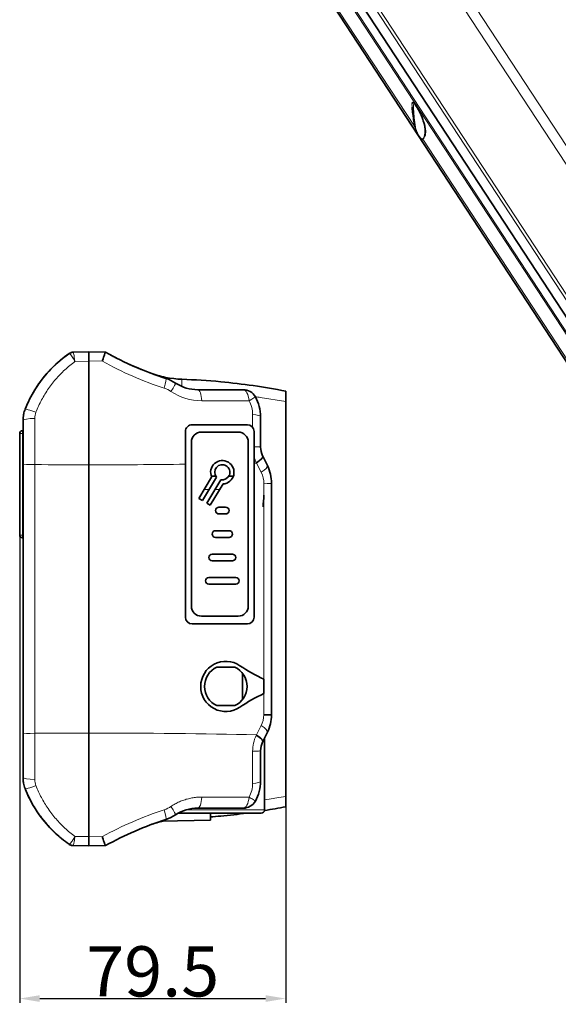
# Model space of a CAD drawing. Extents: x -238 to 3247, y -251 to 933.
# Drawn here: x 758 to 919, y 314 to 608 of the extents above; entities that cross this region are included whole.
import ezdxf

# ---------------------------------------------------------------- set-up
doc = ezdxf.new("R2010")
doc.units = 0
doc.layers.add('5', color=1, linetype='Continuous', lineweight=35)
doc.styles.add('机械', font='txt', dxfattribs={"width": 0.7, "height": 15})
doc.dimstyles.new('机械', dxfattribs={"dimscale": 0, "dimtxt": 15, "dimasz": 6, "dimexe": 1.25, "dimexo": 0, "dimtad": 1, "dimdsep": 46, "dimtxsty": '机械', "dimcen": 2.5, "dimadec": 0, "dimazin": 0, "dimtfac": 1, "dimtmove": 0, "dimatfit": 3, "dimfxl": 0, "dimtolj": 1, "dimarcsym": 0})

# ---------------------------------------------------------------- blocks, each defined once
blk = doc.blocks.new('*D74')
at = {"layer": '5', "color": 0, "lineweight": -2}
for p, q in [((757.98, 455.33), (757.98, 314.28)), ((837.48, 381), (837.48, 314.28)), ((763.98, 315.53), (831.48, 315.53))]:
    blk.add_line(p, q, dxfattribs=at)
at = {"layer": '5', "color": 0}
for points in [[(763.98, 316.53), (763.98, 314.53), (757.98, 315.53)], [(831.48, 316.53), (831.48, 314.53), (837.48, 315.53)]]:
    blk.add_solid(points, dxfattribs=at)
at = {"layer": 'Defpoints', "color": 0}
for p in [(757.98, 455.33), (837.48, 381), (837.48, 315.53)]:
    blk.add_point(p, dxfattribs=at)
at = {"layer": '5', "color": 0, "lineweight": -2, "insert": (797.73, 323.66), "char_height": 15, "attachment_point": 5, "style": '机械'}
blk.add_mtext('\\A1;79.5', dxfattribs=at)

msp = doc.modelspace()

# ---------------------------------------------------------------- linework, layer by layer
at = {"color": 7, "lineweight": 13}
for p, q in [((832.427, 700.564), (981.156, 473.307)), ((835.187, 701.932), (984.026, 474.506)), ((957.432, 470.749), (817.447, 684.646)), ((963.127, 460.361), (822.815, 674.757)), ((930.906, 499.303), (820.038, 668.71)), ((930.998, 499.919), (820.13, 669.326)), ((876.126, 575.906), (825.852, 652.725)), ((925.777, 500.04), (878.494, 572.288)), ((758.783, 454.044), (758.783, 484.344)), ((762.486, 475.088), (762.486, 443.61)), ((830.97, 434.944), (830.97, 465.982)), ((830.97, 410.94), (830.97, 434.944)), ((762.486, 426.278), (762.486, 394.801)), ((831.184, 371.943), (807.813, 371.943))]:
    msp.add_line(p, q, dxfattribs=at)
at = {"color": 7, "lineweight": 35}
for p, q in [((961.7, 457.44), (821.347, 671.899)), ((821.347, 671.899), (932.215, 502.493)), ((932.229, 489.196), (821.36, 658.602)), ((778.683, 506.049), (778.683, 475.02)), ((778.683, 475.02), (778.683, 505.98)), ((837.483, 375.921), (837.483, 493.968)), ((757.983, 454.044), (757.983, 484.344)), ((828.022, 429.492), (828.022, 484.992)), ((809.291, 432.792), (809.291, 481.792)), ((826.291, 481.792), (826.291, 432.792)), ((758.983, 434.259), (758.983, 475.285)), ((778.683, 475.02), (778.683, 434.944)), ((778.683, 475.02), (778.683, 434.944)), ((807.522, 434.944), (807.522, 475.193)), ((833.233, 469.51), (833.233, 400.378)), ((758.983, 394.997), (758.983, 453.195)), ((758.983, 394.603), (758.983, 434.259)), ((778.683, 434.944), (778.683, 394.868)), ((778.683, 434.944), (778.683, 394.868)), ((778.683, 363.908), (778.683, 394.868)), ((778.683, 394.868), (778.683, 363.839)), ((831.184, 371.943), (831.184, 393.405))]:
    msp.add_line(p, q, dxfattribs=at)
at = {"color": 7, "lineweight": 13, "ltscale": 0.000449119}
msp.add_line((875.247, 582.944), (875.245, 582.926), dxfattribs=at)
at = {"color": 7, "lineweight": 13, "ltscale": 0.003919}
msp.add_line((875.232, 582.242), (875.24, 582.085), dxfattribs=at)
at = {"color": 7, "lineweight": 13, "ltscale": 0.003654}
msp.add_line((875.24, 582.085), (875.249, 581.939), dxfattribs=at)
at = {"color": 7, "lineweight": 13, "ltscale": 0.00332}
msp.add_line((875.756, 580.383), (875.765, 580.25), dxfattribs=at)
at = {"color": 7, "lineweight": 13, "ltscale": 0.014013}
msp.add_line((875.765, 580.25), (875.809, 579.692), dxfattribs=at)
at = {"color": 7, "lineweight": 13, "ltscale": 0.007219}
msp.add_line((875.809, 579.692), (875.835, 579.404), dxfattribs=at)
at = {"color": 7, "lineweight": 13, "ltscale": 0.000381634}
msp.add_line((876.484, 582.228), (876.49, 582.214), dxfattribs=at)
at = {"color": 7, "lineweight": 13, "ltscale": 0.00321}
msp.add_line((877.445, 580.564), (877.385, 580.678), dxfattribs=at)
at = {"color": 7, "lineweight": 13, "ltscale": 0.004287}
msp.add_line((875.611, 578.883), (875.636, 578.714), dxfattribs=at)
at = {"color": 7, "lineweight": 35, "ltscale": 0.009768}
msp.add_line((875.808, 577.621), (875.874, 577.236), dxfattribs=at)
at = {"color": 7, "lineweight": 13, "ltscale": 0.015926}
msp.add_line((875.835, 579.404), (875.895, 578.77), dxfattribs=at)
at = {"color": 7, "lineweight": 13, "ltscale": 0.004052}
msp.add_line((875.895, 578.77), (875.911, 578.609), dxfattribs=at)
at = {"color": 7, "lineweight": 13, "ltscale": 0.009903}
msp.add_line((878.369, 578.531), (878.221, 578.898), dxfattribs=at)
at = {"color": 7, "lineweight": 13, "ltscale": 0.003352}
msp.add_line((878.9, 576.914), (878.865, 577.044), dxfattribs=at)
at = {"color": 7, "lineweight": 13, "ltscale": 0.002121}
msp.add_line((876.261, 575.393), (876.288, 575.312), dxfattribs=at)
at = {"color": 7, "lineweight": 13, "ltscale": 0.000626572}
msp.add_line((876.584, 574.584), (876.595, 574.562), dxfattribs=at)
at = {"color": 7, "lineweight": 13, "ltscale": 0.001819}
msp.add_line((879, 576.507), (878.984, 576.578), dxfattribs=at)
at = {"color": 7, "lineweight": 13, "ltscale": 0.001999}
msp.add_line((879.018, 576.429), (879, 576.507), dxfattribs=at)
at = {"color": 7, "lineweight": 13, "ltscale": 0.001365}
msp.add_line((879.202, 575.249), (879.197, 575.303), dxfattribs=at)
at = {"color": 7, "lineweight": 13, "ltscale": 0.004747}
msp.add_line((877.672, 572.747), (877.787, 572.596), dxfattribs=at)
at = {"color": 7, "lineweight": 13, "ltscale": 0.004093}
msp.add_line((877.787, 572.596), (877.892, 572.47), dxfattribs=at)
at = {"color": 7, "lineweight": 13, "ltscale": 0.002764}
msp.add_line((879.005, 573.103), (879.039, 573.208), dxfattribs=at)
at = {"color": 7, "lineweight": 13, "ltscale": 0.000446353}
msp.add_line((772.786, 508.268), (772.77, 508.261), dxfattribs=at)
at = {"color": 7, "lineweight": 13, "ltscale": 0.003915}
msp.add_line((773.503, 507.542), (773.412, 507.669), dxfattribs=at)
at = {"color": 7, "lineweight": 13, "ltscale": 0.006919}
msp.add_line((774.045, 506.705), (773.899, 506.94), dxfattribs=at)
at = {"color": 7, "lineweight": 35, "ltscale": 7.32462e-05}
for p, q in [((774.017, 508.663), (774.014, 508.663)), ((774.017, 361.226), (774.014, 361.226))]:
    msp.add_line(p, q, dxfattribs=at)
at = {"color": 7, "lineweight": 35, "ltscale": 0.116671}
for p, q in [((774.017, 508.663), (778.683, 508.744)), ((774.017, 361.226), (778.683, 361.144))]:
    msp.add_line(p, q, dxfattribs=at)
at = {"color": 7, "lineweight": 35, "ltscale": 0.000671484}
msp.add_line((774.083, 508.664), (774.057, 508.663), dxfattribs=at)
at = {"color": 7, "lineweight": 35, "ltscale": 0.115017}
msp.add_line((778.683, 508.744), (774.083, 508.664), dxfattribs=at)
at = {"color": 7, "lineweight": 35, "ltscale": 0.069101}
for p, q in [((778.683, 508.744), (778.683, 505.98)), ((778.683, 361.144), (778.683, 363.908))]:
    msp.add_line(p, q, dxfattribs=at)
at = {"color": 7, "lineweight": 35, "ltscale": 0.067384}
for p, q in [((778.683, 506.049), (778.683, 508.744)), ((778.683, 361.144), (778.683, 363.839))]:
    msp.add_line(p, q, dxfattribs=at)
at = {"color": 7, "lineweight": 35, "ltscale": 0.123803}
for p, q in [((778.683, 508.744), (783.635, 508.658)), ((783.635, 361.231), (778.683, 361.144))]:
    msp.add_line(p, q, dxfattribs=at)
at = {"color": 7, "lineweight": 13, "ltscale": 0.100032}
for p, q in [((782.684, 505.978), (778.683, 506.049)), ((778.683, 363.839), (782.684, 363.91))]:
    msp.add_line(p, q, dxfattribs=at)
at = {"color": 7, "lineweight": 35, "ltscale": 0.000476178}
msp.add_line((783.018, 508.668), (783.037, 508.668), dxfattribs=at)
at = {"color": 7, "lineweight": 35, "ltscale": 9.61576e-05}
for p, q in [((783.635, 508.658), (783.639, 508.658)), ((783.639, 361.231), (783.635, 361.231))]:
    msp.add_line(p, q, dxfattribs=at)
at = {"color": 7, "lineweight": 35, "ltscale": 0.000302498}
msp.add_line((784.165, 508.367), (784.176, 508.361), dxfattribs=at)
at = {"color": 7, "lineweight": 35, "ltscale": 0.000283378}
msp.add_line((784.166, 508.367), (784.176, 508.361), dxfattribs=at)
at = {"color": 7, "lineweight": 35, "ltscale": 0.000283014}
msp.add_line((784.166, 508.366), (784.176, 508.361), dxfattribs=at)
at = {"color": 7, "lineweight": 35, "ltscale": 0.017442}
msp.add_line((785.905, 507.435), (785.288, 507.761), dxfattribs=at)
at = {"color": 7, "lineweight": 35, "ltscale": 0.005337}
msp.add_line((787.644, 506.547), (787.836, 506.452), dxfattribs=at)
at = {"color": 7, "lineweight": 35, "ltscale": 0.005224}
msp.add_line((787.648, 506.545), (787.836, 506.452), dxfattribs=at)
at = {"color": 7, "lineweight": 35, "ltscale": 0.003555}
msp.add_line((787.708, 506.515), (787.836, 506.452), dxfattribs=at)
at = {"color": 7, "lineweight": 35, "ltscale": 0.00862}
msp.add_line((767.331, 503.633), (767.571, 503.88), dxfattribs=at)
at = {"color": 7, "lineweight": 13, "ltscale": 0.104267}
for p, q in [((774.513, 505.907), (778.683, 505.98)), ((774.513, 363.981), (778.683, 363.909))]:
    msp.add_line(p, q, dxfattribs=at)
at = {"color": 7, "lineweight": 35, "ltscale": 0.00065257}
msp.add_line((791.282, 504.825), (791.258, 504.836), dxfattribs=at)
at = {"color": 7, "lineweight": 35, "ltscale": 0.00503}
msp.add_line((791.441, 504.753), (791.258, 504.836), dxfattribs=at)
at = {"color": 7, "lineweight": 35, "ltscale": 0.002008}
msp.add_line((794.039, 503.636), (793.965, 503.667), dxfattribs=at)
at = {"color": 7, "lineweight": 35, "ltscale": 0.001514}
msp.add_line((794.039, 503.636), (793.983, 503.659), dxfattribs=at)
at = {"color": 7, "lineweight": 35, "ltscale": 0.005962}
msp.add_line((794.26, 503.546), (794.039, 503.636), dxfattribs=at)
msp.add_line((794.26, 503.546), (794.039, 503.636), dxfattribs=at)
at = {"color": 7, "lineweight": 35, "ltscale": 0.002262}
msp.add_line((794.06, 503.628), (794.144, 503.593), dxfattribs=at)
at = {"color": 7, "lineweight": 35, "ltscale": 0.004182}
msp.add_line((794.26, 503.546), (794.105, 503.609), dxfattribs=at)
at = {"color": 7, "lineweight": 35, "ltscale": 0.002302}
msp.add_line((797.673, 502.216), (797.587, 502.248), dxfattribs=at)
msp.add_line((797.673, 502.216), (797.587, 502.248), dxfattribs=at)
msp.add_line((797.673, 502.216), (797.587, 502.248), dxfattribs=at)
at = {"color": 7, "lineweight": 35, "ltscale": 0.003409}
msp.add_line((797.801, 502.169), (797.673, 502.216), dxfattribs=at)
at = {"color": 7, "lineweight": 35, "ltscale": 0.006781}
msp.add_line((797.928, 502.123), (797.673, 502.216), dxfattribs=at)
at = {"color": 7, "lineweight": 35, "ltscale": 0.004144}
msp.add_line((797.829, 502.159), (797.673, 502.216), dxfattribs=at)
at = {"color": 7, "lineweight": 35, "ltscale": 0.001866}
msp.add_line((801.582, 501.159), (801.655, 501.144), dxfattribs=at)
at = {"color": 7, "lineweight": 35, "ltscale": 0.002617}
msp.add_line((806.332, 500.591), (806.436, 500.587), dxfattribs=at)
at = {"color": 7, "lineweight": 35, "ltscale": 0.00206}
msp.add_line((806.436, 500.587), (806.354, 500.59), dxfattribs=at)
at = {"color": 7, "lineweight": 35, "ltscale": 0.000318672}
msp.add_line((804.589, 499.438), (804.6, 499.431), dxfattribs=at)
at = {"color": 7, "lineweight": 35, "ltscale": 0.340222}
for p, q in [((811.195, 497.456), (824.804, 497.456)), ((824.804, 372.432), (811.195, 372.432))]:
    msp.add_line(p, q, dxfattribs=at)
at = {"color": 7, "lineweight": 13, "ltscale": 0.000543393}
msp.add_line((829.868, 495.137), (829.89, 495.134), dxfattribs=at)
at = {"color": 7, "lineweight": 13, "ltscale": 0.19207}
msp.add_line((829.89, 495.134), (837.483, 493.968), dxfattribs=at)
at = {"color": 7, "lineweight": 35, "ltscale": 0.076752}
for p, q in [((837.483, 497.038), (837.483, 493.968)), ((837.483, 375.921), (837.483, 372.85))]:
    msp.add_line(p, q, dxfattribs=at)
at = {"color": 7, "lineweight": 35, "ltscale": 0.004728}
msp.add_line((759.145, 490.03), (759.183, 490.215), dxfattribs=at)
at = {"color": 7, "lineweight": 13, "ltscale": 0.34499}
for p, q in [((762.486, 488.887), (762.486, 475.088)), ((762.486, 381.001), (762.486, 394.801))]:
    msp.add_line(p, q, dxfattribs=at)
at = {"color": 7, "lineweight": 13, "ltscale": 0.095831}
msp.add_line((827.599, 490.055), (827.599, 486.222), dxfattribs=at)
at = {"color": 7, "lineweight": 35, "ltscale": 0.227253}
for p, q in [((829.983, 480.329), (829.983, 489.419)), ((829.983, 380.469), (829.983, 389.559))]:
    msp.add_line(p, q, dxfattribs=at)
at = {"color": 7, "lineweight": 35, "ltscale": 0.078388}
msp.add_line((758.983, 485.195), (758.983, 488.33), dxfattribs=at)
at = {"color": 7, "lineweight": 35, "ltscale": 0.326139}
for p, q in [((758.983, 488.33), (758.983, 475.285)), ((758.983, 381.558), (758.983, 394.603))]:
    msp.add_line(p, q, dxfattribs=at)
at = {"color": 7, "lineweight": 35, "ltscale": 0.142572}
msp.add_line((815.225, 486.992), (809.522, 486.992), dxfattribs=at)
at = {"color": 7, "lineweight": 35, "ltscale": 0.269928}
msp.add_line((826.022, 486.992), (815.225, 486.992), dxfattribs=at)
at = {"color": 7, "lineweight": 35, "ltscale": 0.00125}
for p, q in [((757.983, 484.394), (757.983, 484.344)), ((757.983, 454.044), (757.983, 453.994))]:
    msp.add_line(p, q, dxfattribs=at)
at = {"color": 7, "lineweight": 13, "ltscale": 0.020001}
for p, q in [((757.983, 484.344), (758.783, 484.344)), ((757.983, 454.044), (758.783, 454.044))]:
    msp.add_line(p, q, dxfattribs=at)
at = {"color": 7, "lineweight": 35, "ltscale": 0.004999}
for p, q in [((758.783, 485.194), (758.983, 485.194)), ((758.783, 453.194), (758.983, 453.194))]:
    msp.add_line(p, q, dxfattribs=at)
at = {"color": 7, "lineweight": 13, "ltscale": 0.02125}
for p, q in [((758.783, 484.344), (758.783, 485.194)), ((758.783, 453.194), (758.783, 454.044))]:
    msp.add_line(p, q, dxfattribs=at)
at = {"color": 7, "lineweight": 13, "ltscale": 0.004999}
for p, q in [((758.783, 484.344), (758.983, 484.344)), ((758.783, 454.044), (758.983, 454.044))]:
    msp.add_line(p, q, dxfattribs=at)
at = {"color": 7, "lineweight": 35, "ltscale": 0.244957}
msp.add_line((807.522, 475.193), (807.522, 484.992), dxfattribs=at)
at = {"color": 7, "lineweight": 35, "ltscale": 0.275}
for p, q in [((812.291, 484.792), (823.291, 484.792)), ((823.291, 429.792), (812.291, 429.792))]:
    msp.add_line(p, q, dxfattribs=at)
at = {"color": 7, "lineweight": 35, "ltscale": 0.003987}
for p, q in [((830.591, 477.699), (830.661, 477.556)), ((830.661, 392.332), (830.591, 392.189))]:
    msp.add_line(p, q, dxfattribs=at)
at = {"color": 7, "lineweight": 35, "ltscale": 0.077467}
for p, q in [((830.661, 477.556), (832.019, 474.771)), ((832.019, 395.118), (830.661, 392.332))]:
    msp.add_line(p, q, dxfattribs=at)
at = {"color": 7, "lineweight": 13, "ltscale": 0.004209}
for p, q in [((828.737, 475.56), (828.664, 475.712)), ((828.664, 394.176), (828.737, 394.328))]:
    msp.add_line(p, q, dxfattribs=at)
at = {"color": 7, "lineweight": 13, "ltscale": 0.077738}
for p, q in [((830.146, 472.789), (828.737, 475.56)), ((828.737, 394.328), (830.146, 397.1))]:
    msp.add_line(p, q, dxfattribs=at)
at = {"color": 7, "lineweight": 35, "ltscale": 0.185693}
msp.add_line((811.522, 464.993), (815.348, 471.36), dxfattribs=at)
at = {"color": 7, "lineweight": 35, "ltscale": 0.204204}
for p, q in [((816.8, 471.351), (812.594, 464.349)), ((813.879, 463.576), (818.086, 470.578))]:
    msp.add_line(p, q, dxfattribs=at)
at = {"color": 7, "lineweight": 35, "ltscale": 0.033878}
msp.add_line((815.228, 471.663), (816.583, 471.663), dxfattribs=at)
at = {"color": 7, "lineweight": 35, "ltscale": 0.033876}
msp.add_line((820.499, 471.663), (821.854, 471.663), dxfattribs=at)
at = {"color": 7, "lineweight": 35, "ltscale": 0.185694}
msp.add_line((818.776, 469.299), (814.951, 462.933), dxfattribs=at)
at = {"color": 7, "lineweight": 13, "ltscale": 0.084521}
msp.add_line((830.97, 465.982), (830.97, 469.363), dxfattribs=at)
at = {"color": 7, "lineweight": 35, "ltscale": 0.03125}
msp.add_line((812.594, 464.349), (811.522, 464.993), dxfattribs=at)
at = {"color": 7, "lineweight": 13, "ltscale": 0.036458}
for p, q in [((813.104, 467.626), (814.563, 467.626)), ((816.313, 467.626), (817.771, 467.626))]:
    msp.add_line(p, q, dxfattribs=at)
at = {"color": 7, "lineweight": 35, "ltscale": 0.031249}
msp.add_line((814.951, 462.933), (813.879, 463.576), dxfattribs=at)
at = {"color": 7, "lineweight": 35, "ltscale": 0.05}
for p, q in [((819.541, 462.342), (817.541, 462.342)), ((817.541, 460.342), (819.541, 460.342))]:
    msp.add_line(p, q, dxfattribs=at)
at = {"color": 7, "lineweight": 35, "ltscale": 0.1}
for p, q in [((816.541, 455.342), (820.541, 455.342)), ((820.541, 453.342), (816.541, 453.342))]:
    msp.add_line(p, q, dxfattribs=at)
at = {"color": 7, "lineweight": 35, "ltscale": 0.15}
for p, q in [((821.541, 448.342), (815.541, 448.342)), ((815.541, 446.342), (821.541, 446.342))]:
    msp.add_line(p, q, dxfattribs=at)
at = {"color": 7, "lineweight": 35, "ltscale": 0.062462}
msp.add_line((833.233, 442.38), (833.233, 444.878), dxfattribs=at)
at = {"color": 7, "lineweight": 13, "ltscale": 0.216642}
msp.add_line((762.486, 443.61), (762.486, 434.944), dxfattribs=at)
at = {"color": 7, "lineweight": 35, "ltscale": 0.2}
for p, q in [((822.541, 441.342), (814.541, 441.342)), ((814.541, 439.342), (822.541, 439.342))]:
    msp.add_line(p, q, dxfattribs=at)
at = {"color": 7, "lineweight": 13, "ltscale": 0.017043}
msp.add_line((762.486, 434.944), (762.486, 434.262), dxfattribs=at)
at = {"color": 7, "lineweight": 13, "ltscale": 0.199599}
msp.add_line((762.486, 434.262), (762.486, 426.278), dxfattribs=at)
at = {"color": 7, "lineweight": 35, "ltscale": 0.136314}
msp.add_line((807.522, 429.492), (807.522, 434.944), dxfattribs=at)
at = {"color": 7, "lineweight": 35, "ltscale": 0.102824}
msp.add_line((809.522, 427.492), (813.635, 427.492), dxfattribs=at)
at = {"color": 7, "lineweight": 35, "ltscale": 0.309676}
msp.add_line((813.635, 427.492), (826.022, 427.492), dxfattribs=at)
at = {"color": 7, "lineweight": 35, "ltscale": 0.061823}
msp.add_line((833.233, 427.483), (833.233, 425.01), dxfattribs=at)
at = {"color": 7, "lineweight": 35, "ltscale": 0.134721}
for p, q in [((822.278, 414.554), (816.889, 414.554)), ((816.889, 403.054), (822.278, 403.054))]:
    msp.add_line(p, q, dxfattribs=at)
at = {"color": 7, "lineweight": 35, "ltscale": 0.195721}
msp.add_line((824.583, 412.719), (824.583, 404.89), dxfattribs=at)
at = {"color": 7, "lineweight": 35, "ltscale": 0.000361492}
for p, q in [((830.97, 410.94), (830.983, 410.934)), ((830.97, 406.668), (830.983, 406.674))]:
    msp.add_line(p, q, dxfattribs=at)
at = {"color": 7, "lineweight": 35, "ltscale": 0.106507}
msp.add_line((830.983, 410.934), (830.983, 406.674), dxfattribs=at)
at = {"color": 7, "lineweight": 35, "ltscale": 0.000740053}
msp.add_line((812.083, 408.834), (812.083, 408.804), dxfattribs=at)
at = {"color": 7, "lineweight": 13, "ltscale": 0.159094}
msp.add_line((830.97, 400.304), (830.97, 406.668), dxfattribs=at)
at = {"color": 7, "lineweight": 35, "ltscale": 0.05625}
msp.add_line((830.983, 400.304), (833.233, 400.304), dxfattribs=at)
at = {"color": 7, "lineweight": 35, "ltscale": 0.001847}
msp.add_line((833.233, 400.378), (833.233, 400.304), dxfattribs=at)
at = {"color": 7, "lineweight": 35, "ltscale": 0.335972}
msp.add_line((758.983, 394.997), (758.983, 381.558), dxfattribs=at)
at = {"color": 7, "lineweight": 13, "ltscale": 0.240733}
msp.add_line((827.599, 389.462), (827.599, 379.833), dxfattribs=at)
at = {"color": 7, "lineweight": 35, "ltscale": 0.005046}
msp.add_line((759.11, 380.055), (759.146, 379.857), dxfattribs=at)
at = {"color": 7, "lineweight": 35, "ltscale": 0.000332642}
msp.add_line((829.684, 377.803), (829.684, 377.816), dxfattribs=at)
at = {"color": 7, "lineweight": 35, "ltscale": 0.30625}
for p, q in [((805.684, 370.943), (817.934, 370.943)), ((817.934, 370.943), (830.184, 370.943))]:
    msp.add_line(p, q, dxfattribs=at)
at = {"color": 7, "lineweight": 35, "ltscale": 0.052762}
msp.add_line((814.983, 370.943), (814.983, 368.832), dxfattribs=at)
at = {"color": 7, "lineweight": 35, "ltscale": 0.368892}
msp.add_line((814.983, 368.832), (800.23, 368.575), dxfattribs=at)
at = {"color": 7, "lineweight": 13, "ltscale": 0.004245}
msp.add_line((773.511, 362.357), (773.412, 362.219), dxfattribs=at)
at = {"color": 7, "lineweight": 13, "ltscale": 0.014241}
msp.add_line((774.16, 361.976), (774.058, 361.416), dxfattribs=at)
at = {"color": 7, "lineweight": 13, "ltscale": 0.009517}
msp.add_line((774.227, 362.351), (774.16, 361.976), dxfattribs=at)
at = {"color": 7, "lineweight": 13, "ltscale": 0.012907}
msp.add_line((774.317, 362.859), (774.227, 362.351), dxfattribs=at)
at = {"color": 7, "lineweight": 13, "ltscale": 0.028478}
msp.add_line((774.513, 363.981), (774.317, 362.859), dxfattribs=at)
at = {"color": 7, "lineweight": 13, "ltscale": 0.000450018}
msp.add_line((772.787, 361.621), (772.77, 361.628), dxfattribs=at)
at = {"color": 7, "lineweight": 35, "ltscale": 0.006089}
msp.add_line((773.01, 361.462), (772.81, 361.6), dxfattribs=at)
at = {"color": 7, "lineweight": 35, "ltscale": 0.000281309}
msp.add_line((784.166, 361.522), (784.176, 361.527), dxfattribs=at)
at = {"color": 7, "lineweight": 35, "ltscale": 0.000262554}
msp.add_line((784.166, 361.522), (784.176, 361.527), dxfattribs=at)
at = {"color": 7, "lineweight": 35}
for points in [[(875.422, 583.312), (875.405, 583.305), (875.389, 583.296), (875.373, 583.285), (875.359, 583.272), (875.335, 583.242), (875.322, 583.221), (875.31, 583.198), (875.295, 583.16), (875.282, 583.119), (875.265, 583.05), (875.253, 582.984), (875.247, 582.944)], [(875.708, 583.168), (875.727, 583.157), (875.765, 583.13), (875.815, 583.086), (875.877, 583.026), (875.95, 582.948), (876.02, 582.866), (876.098, 582.77), (876.183, 582.657), (876.277, 582.528), (876.381, 582.378), (876.49, 582.214)], [(875.249, 581.939), (875.264, 581.737), (875.284, 581.506), (875.309, 581.252), (875.338, 580.975), (875.371, 580.681), (875.409, 580.369), (875.468, 579.902), (875.536, 579.406), (875.611, 578.883)], [(878.606, 577.855), (878.501, 578.159), (878.374, 578.5), (878.261, 578.787), (878.134, 579.094), (877.991, 579.422), (877.833, 579.768), (877.7, 580.049), (877.546, 580.359), (877.358, 580.725), (877.223, 580.977), (877.082, 581.233), (876.945, 581.473), (876.815, 581.693), (876.684, 581.909), (876.554, 582.116), (876.49, 582.214)], [(878.881, 573.091), (878.932, 573.208), (878.983, 573.341), (879.022, 573.461), (879.06, 573.596), (879.093, 573.736), (879.121, 573.879), (879.146, 574.038), (879.165, 574.193), (879.181, 574.383), (879.189, 574.572), (879.191, 574.768), (879.187, 574.974), (879.176, 575.19), (879.159, 575.404), (879.136, 575.614), (879.107, 575.83), (879.072, 576.05), (879.026, 576.303), (878.98, 576.524), (878.926, 576.757), (878.857, 577.028), (878.784, 577.288), (878.706, 577.548), (878.606, 577.855)], [(879.039, 573.208), (879.081, 573.35), (879.117, 573.496), (879.147, 573.645), (879.173, 573.796), (879.187, 573.897), (879.199, 573.999), (879.209, 574.104), (879.217, 574.209), (879.227, 574.384), (879.231, 574.559), (879.23, 574.734), (879.226, 574.861), (879.221, 574.987), (879.212, 575.119), (879.202, 575.249)], [(878.176, 572.231), (878.224, 572.212), (878.268, 572.201), (878.309, 572.198), (878.344, 572.201), (878.377, 572.209), (878.406, 572.222), (878.439, 572.242), (878.459, 572.258), (878.494, 572.288)], [(782.684, 505.978), (782.748, 506.201), (782.896, 506.702), (783.044, 507.181), (783.116, 507.407), (783.186, 507.619), (783.291, 507.926), (783.341, 508.062), (783.388, 508.187), (783.446, 508.333), (783.499, 508.455), (783.546, 508.549), (783.567, 508.587), (783.586, 508.617), (783.6, 508.633), (783.611, 508.646), (783.624, 508.655), (783.635, 508.658)], [(782.684, 363.91), (782.748, 363.688), (782.896, 363.186), (783.044, 362.707), (783.116, 362.482), (783.186, 362.269), (783.291, 361.963), (783.341, 361.826), (783.388, 361.701), (783.446, 361.555), (783.499, 361.434), (783.546, 361.339), (783.567, 361.302), (783.586, 361.272), (783.6, 361.255), (783.611, 361.242), (783.624, 361.233), (783.635, 361.231)]]:
    msp.add_lwpolyline(points, dxfattribs=at)
at = {"color": 7, "lineweight": 13}
for points in [[(875.826, 583.094), (875.757, 583.161), (875.719, 583.194), (875.66, 583.241), (875.616, 583.27), (875.573, 583.293), (875.537, 583.307), (875.504, 583.316), (875.472, 583.319)], [(877.892, 572.47), (877.959, 572.399), (878.025, 572.337), (878.061, 572.306), (878.097, 572.279), (878.124, 572.26), (878.151, 572.244), (878.176, 572.231)], [(878.15, 572.4), (878.193, 572.388), (878.234, 572.383), (878.275, 572.385), (878.314, 572.393), (878.349, 572.406), (878.383, 572.424), (878.417, 572.447), (878.443, 572.467), (878.468, 572.489)], [(878.494, 572.288), (878.533, 572.322), (878.576, 572.363), (878.611, 572.401), (878.648, 572.443), (878.692, 572.498), (878.736, 572.559), (878.795, 572.65), (878.852, 572.752), (878.907, 572.863), (878.958, 572.979), (879.005, 573.103)], [(773.412, 507.669), (773.341, 507.765), (773.273, 507.853), (773.214, 507.926), (773.159, 507.993), (773.085, 508.074), (773.017, 508.143), (772.956, 508.196), (772.929, 508.218), (772.903, 508.235), (772.871, 508.253), (772.842, 508.265), (772.816, 508.271), (772.801, 508.271), (772.786, 508.268)], [(774.513, 505.907), (774.297, 507.15), (774.228, 507.546), (774.132, 508.087), (774.093, 508.3), (774.047, 508.536), (774.029, 508.623), (774.022, 508.648), (774.018, 508.661), (774.018, 508.662), (774.018, 508.662), (774.017, 508.663), (774.017, 508.663)], [(762.832, 490.728), (763.019, 491.196), (763.213, 491.662), (763.414, 492.124), (763.621, 492.584), (763.835, 493.04), (764.057, 493.493), (764.284, 493.943), (764.519, 494.389), (764.76, 494.832), (765.007, 495.271), (765.261, 495.707), (765.521, 496.138), (765.787, 496.566), (766.06, 496.99), (766.338, 497.409), (766.623, 497.825), (766.913, 498.236), (767.209, 498.642), (767.511, 499.044), (767.819, 499.441), (768.132, 499.833), (768.435, 500.202), (768.742, 500.566), (769.055, 500.926), (769.375, 501.283), (769.702, 501.639), (770.037, 501.994), (770.387, 502.353), (770.743, 502.708), (771.106, 503.06), (771.475, 503.407), (771.849, 503.747), (772.227, 504.082), (772.607, 504.409), (772.99, 504.728), (773.369, 505.035), (773.749, 505.333), (774.13, 505.623), (774.513, 505.907)], [(806.413, 498.452), (806.428, 499.001), (806.44, 499.525), (806.447, 499.928), (806.449, 500.253), (806.448, 500.41), (806.445, 500.518), (806.441, 500.571), (806.439, 500.584), (806.438, 500.586), (806.437, 500.587), (806.437, 500.587), (806.436, 500.587)], [(762.832, 379.16), (763.015, 378.701), (763.204, 378.246), (763.4, 377.795), (763.6, 377.349), (763.806, 376.909), (764.018, 376.472), (764.235, 376.04), (764.458, 375.612), (764.686, 375.189), (764.92, 374.768), (765.161, 374.349), (765.409, 373.931), (765.665, 373.513), (765.928, 373.098), (766.198, 372.685), (766.473, 372.278), (766.752, 371.875), (767.037, 371.478), (767.326, 371.086), (767.619, 370.7), (767.917, 370.32), (768.219, 369.945), (768.525, 369.575), (768.836, 369.211), (769.149, 368.853), (769.468, 368.5), (769.791, 368.151), (770.12, 367.806), (770.455, 367.465), (770.795, 367.127), (771.141, 366.793), (771.494, 366.463), (771.855, 366.135), (772.221, 365.811), (772.592, 365.492), (772.969, 365.178), (773.348, 364.87), (773.732, 364.568), (774.121, 364.272), (774.513, 363.981)], [(803.189, 372.933), (803.34, 373.033), (803.492, 373.131), (803.799, 373.323), (804.11, 373.507), (804.424, 373.684), (804.742, 373.855), (805.063, 374.018), (805.387, 374.174), (805.715, 374.323), (806.045, 374.465), (806.378, 374.599), (806.713, 374.726), (807.051, 374.846), (807.391, 374.958), (807.733, 375.063), (808.077, 375.161), (808.422, 375.251), (808.77, 375.334), (809.118, 375.409), (809.468, 375.476), (809.818, 375.536), (810.17, 375.589), (810.522, 375.633), (810.837, 375.667), (811.152, 375.694), (811.467, 375.715), (811.782, 375.731), (812.097, 375.739), (812.412, 375.742)], [(826.531, 375.718), (827.157, 375.345), (827.454, 375.166), (827.715, 375.005), (827.906, 374.886), (828.064, 374.785), (828.232, 374.673), (828.339, 374.597), (828.375, 374.568), (828.398, 374.548), (828.408, 374.536), (828.41, 374.532), (828.41, 374.529), (828.41, 374.528)], [(831.184, 374.945), (832.584, 375.16), (835.383, 375.595), (837.483, 375.921)], [(773.412, 362.219), (773.341, 362.123), (773.273, 362.035), (773.187, 361.929), (773.107, 361.837), (773.033, 361.761), (772.967, 361.7), (772.936, 361.676), (772.907, 361.655), (772.881, 361.64), (772.856, 361.628), (772.83, 361.62), (772.807, 361.617), (772.787, 361.62)], [(774.513, 363.981), (774.317, 363.639), (774.128, 363.318), (773.944, 363.018), (773.766, 362.738), (773.635, 362.538), (773.511, 362.357)]]:
    msp.add_lwpolyline(points, dxfattribs=at)
for centre, radius, start, end in [((879.749, 582.512), 4.524, 174.74633, 183.4232), ((880.93, 582.16), 5.238, 171.85608, 179.70314), ((877.143, 582.679), 1.415, 162.47371, 170.96466), ((886.154, 581.955), 10.465, 178.73268, 180.51018), ((898.642, 582.17), 22.955, 180.76862, 184.46485), ((858.166, 570.56), 21.72, 22.57675, 27.42485), ((932.395, 584.505), 56.79, 185.95939, 186.75554), ((923.496, 583.367), 47.82, 186.65626, 187.47923), ((909.362, 581.411), 33.551, 187.30954, 189.57005), ((864.113, 572.935), 15.314, 15.56313, 21.43165), ((867.28, 573.849), 12.018, 13.12426, 14.77761), ((880.898, 576.892), 4.872, 191.67074, 197.91779), ((876.302, 576.087), 0.253, 225.62571, 264.60334), ((880.67, 576.584), 4.455, 189.68694, 193.45197), ((882.814, 577.548), 6.899, 198.90756, 205.44192), ((880.372, 576.49), 4.144, 193.14601, 197.20995), ((881.805, 576.882), 5.628, 196.70206, 204.49431), ((886.146, 579.113), 10.58, 205.48316, 210.32332), ((885.637, 578.593), 9.826, 204.30801, 213.23082), ((889.13, 580.786), 14.001, 210.06687, 213.13244), ((868.853, 574.203), 10.406, 10.64214, 12.3503), ((868.977, 574.23), 10.278, 8.48399, 10.62242), ((870.648, 574.485), 8.588, 5.46584, 8.44395), ((885.019, 578.087), 9.083, 213.04837, 216.01277), ((882.727, 576.647), 6.325, 212.93446, 216.73203), ((880.921, 575.362), 4.11, 217.43506, 222.16359), ((878.729, 573.4), 1.168, 222.9943, 232.49284), ((878.39, 572.984), 0.632, 233.9008, 247.65284), ((878.762, 572.426), 0.301, 167.78365, 207.16916), ((877.242, 573.747), 1.756, 314.26714, 330.28189), ((876.46, 574.225), 2.673, 329.67738, 334.90044), ((774.057, 506.423), 2.24, 91.00657, 124.53869), ((760.79, 498.742), 15.461, 32.02265, 34.69131), ((752.003, 493.227), 25.836, 29.3922, 31.44506), ((834.105, 598.889), 106.19, 241.03806, 251.94731), ((798.705, 490.283), 8.039, 56.10029, 71.94266), ((812.419, 510.705), 16.559, 236.1272, 269.97779), ((794.045, 265.282), 232.63, 81.14058, 81.50489), ((794.052, 15626.725), 15132.59, 270.0695152, 270.1229751), ((819.152, 490.06), 8.447, 359.97148, 29.11851), ((767.546, 488.889), 5.06, 158.68473, 180.01353), ((838.487, 480.396), 10.882, 195.93595, 205.49206), ((823.412, 469.355), 7.559, 0.05781, 27.01369), ((823.405, 400.535), 7.566, 332.99598, 358.25077), ((838.584, 389.456), 10.986, 154.55726, 179.97053), ((767.546, 381), 5.06, 179.98647, 201.31527), ((819.152, 379.829), 8.447, 330.88149, 0.02852), ((794.063, -14750.138), 15125.892, 89.8770181, 89.9304917), ((834.105, 270.999), 106.19, 108.05269, 118.96194), ((798.705, 379.605), 8.039, 288.05734, 303.89971), ((774.057, 363.461), 2.236, 235.39217, 268.98636), ((772.308, 361.68), 1.769, 345.1322, 351.42798)]:
    msp.add_arc(centre, radius, start, end, dxfattribs=at)
at = {"color": 7, "lineweight": 35}
for centre, radius, start, end in [((875.466, 583.191), 0.128, 86.9581, 109.81304), ((872.488, 579.971), 4.572, 37.02113, 43.08575), ((870.122, 578.166), 7.548, 32.56203, 37.15164), ((860.179, 571.729), 19.394, 27.47881, 32.78035), ((941.469, 588.536), 66.562, 188.48582, 189.43828), ((914.378, 583.854), 39.069, 189.75226, 191.73643), ((793.628, 478.234), 36.56, 124.32816, 158.51043), ((793.627, 478.235), 36.559, 124.78497, 135.45499), ((793.627, 478.235), 36.559, 125.05784, 132.40337), ((774.054, 506.413), 2.25, 90.99819, 124.78163), ((773.973, 506.662), 2, 87.61452, 118.67406), ((832.243, 596.051), 100, 240.91883, 252.18811), ((832.598, 596.73), 100.767, 241.92993, 242.99316), ((832.57, 596.67), 100.7, 241.99563, 242.82742), ((832.139, 595.81), 99.739, 243.72595, 249.37057), ((793.651, 478.216), 36.59, 135.99964, 146.05137), ((832.264, 596.1), 100.053, 245.38176, 247.61016), ((807.509, 530.59), 30.022, 249.31059, 258.64221), ((807.505, 530.568), 30, 249.3317, 267.95903), ((797.983, 489.419), 12, 56.59988, 72.18811), ((799.208, 298.74), 201.977, 84.64516, 87.94907), ((793.637, 478.229), 36.57, 148.28957, 158.50846), ((793.628, 478.234), 36.56, 146.05492, 148.28793), ((811.219, 509.538), 12.083, 236.71828, 269.88446), ((799.314, 300.714), 200, 78.99767, 84.62227), ((824.804, 493.306), 4.15, 29.67455, 90), ((817.983, 489.419), 12, 0, 29.67455), ((767.983, 488.331), 8.999, 158.51007, 167.91086), ((767.983, 488.331), 9, 169.11416, 180.00015), ((809.522, 484.992), 2, 90, 180.00001), ((826.022, 484.992), 2, 360, 90), ((758.783, 484.394), 0.8, 90, 180.00038), ((812.291, 481.792), 3, 90, 180.00001), ((823.291, 481.792), 3, 0, 90), ((836.006, 480.335), 6.022, 180.04964, 205.95167), ((818.541, 472.792), 3.5, 273.8499, 204.1501), ((818.541, 472.792), 2.26, 258.3822, 219.6178), ((821.233, 469.51), 12, 0, 26), ((1294.337, 433.326), 464.516, 175.96875, 176.4083), ((1294.337, 433.326), 464.516, 175.96875, 176.4083), ((817.541, 461.342), 1, 90, 270), ((819.541, 461.342), 1, 270, 90), ((758.783, 453.994), 0.8, 179.99962, 270), ((816.541, 454.342), 1, 90, 270), ((820.541, 454.342), 1, 270, 90), ((815.541, 447.342), 1, 90, 270), ((821.541, 447.342), 1, 270, 90), ((814.541, 440.342), 1, 90, 270), ((822.541, 440.342), 1, 270, 90), ((812.291, 432.792), 3, 180.00001, 270), ((823.291, 432.792), 3, 270, 360), ((809.522, 429.492), 2, 180.00001, 270), ((826.022, 429.492), 2, 270, 0), ((819.583, 408.804), 7.5, 55.72433, 179.77371), ((851.966, 456.319), 50, 235.72433, 245.17085), ((819.583, 408.804), 6.35, 115.1077, 244.8923), ((819.583, 408.804), 6.35, 295.1077, 64.8923), ((845.434, 417.126), 20.821, 196.83382, 198.86457), ((819.583, 408.804), 7.5, 179.99999, 304.27567), ((851.966, 361.29), 50, 114.82915, 124.27567), ((821.233, 400.378), 12, 334, 359.64712), ((835.983, 389.559), 6, 154, 179.99999), ((836.005, 389.554), 6.022, 154.04791, 179.95144), ((767.983, 381.558), 8.999, 179.99968, 189.61029), ((767.983, 381.558), 9, 190.89454, 201.48975), ((817.983, 380.469), 12, 330.32545, 360), ((793.628, 391.654), 36.56, 201.48964, 229.36392), ((793.636, 391.658), 36.569, 201.49147, 211.51476), ((824.804, 376.582), 4.15, 270, 330.32545), ((793.628, 391.654), 36.56, 211.51749, 214.47432), ((793.659, 391.679), 36.6, 214.47781, 221.97424), ((811.219, 360.35), 12.083, 90.1155, 123.28112), ((805.684, 371.943), 1, 256.67155, 270), ((799.314, 569.174), 200, 275.37523, 277.62459), ((830.184, 371.943), 1, 270, 360), ((799.314, 569.174), 200, 279.16234, 281.00233), ((832.243, 273.837), 100, 107.81189, 119.08117), ((807.505, 339.32), 30, 102.69825, 110.44641), ((807.537, 339.185), 30.139, 102.70018, 106.55715), ((797.983, 380.469), 12, 287.81189, 303.40012), ((799.39, 568.782), 199.603, 274.48055, 275.36518), ((793.628, 391.654), 36.56, 221.98186, 226.40272), ((793.625, 391.65), 36.556, 226.40217, 235.21518), ((832.139, 274.078), 99.739, 110.62943, 116.27405), ((774.054, 363.475), 2.25, 235.21837, 269.00181), ((773.973, 363.227), 2, 241.32594, 270.05331)]:
    msp.add_arc(centre, radius, start, end, dxfattribs=at)
at = {"color": 7, "lineweight": 13}
for centre, major_axis, ratio, start_param, end_param in [((800.385, 496.893), (-1.269, -3.951), 0.1154655, 1.8721559, 3.1415926), ((802.305, 495.973), (-2.284, -3.465), 0.0501346, 1.891187, 3.1415927), ((811.195, 493.306), (0, 4.15), 0.2994979, 4.9162914, 6.2831853), ((824.804, 493.306), (0, 4.15), 0.4253864, 4.9221511, 6.2831853), ((824.804, 493.306), (3.606, 2.055), 0.0283022, 5.1955535, 6.2831853), ((763.564, 490.071), (3.955, -1.557), 0.0828524, 1.7893162, 3.1415929), ((763.233, 488.33), (4.25, 0), 0.133103, 1.747558, 3.1415925), ((825.833, 489.419), (4.15, 0), 0.1693412, 0, 1.1314482), ((825.833, 480.329), (4.15, 0), 0.0257884, 6.2831853, 7.2984604), ((826.861, 475.88), (3.73, 1.819), 0.2444421, 5.0945579, 6.2831853), ((826.931, 475.737), (3.73, 1.819), 0.2467025, 5.0941941, 6.2831853), ((763.233, 475.285), (4.25, 0), 0.0471314, 3.1415928, 4.5356274), ((778.683, 479.362), (92.113, 0), 0.0471314, 4.5356273, 4.712389), ((778.683, 480.44), (-115, 0), 0.0471314, 1.5707963, 1.8242728), ((778.683, 480.44), (-115, 0), 0.0471314, 2.0142169, 2.0211092), ((828.289, 472.951), (3.73, 1.819), 0.2507726, 5.1076072, 6.2831853), ((829.083, 469.51), (4.15, 0), 0.0398883, 5.1843889, 6.2831853), ((763.233, 394.603), (4.25, 0), 0.0471314, 1.747558, 3.1415925), ((778.683, 390.527), (92.113, 0), 0.0471314, 1.5707963, 1.747558), ((778.683, 389.448), (-115, 0), 0.0471314, 4.2620761, 4.712389), ((826.931, 394.152), (3.73, -1.819), 0.2467025, 0, 1.1889912), ((828.289, 396.937), (3.73, -1.819), 0.2507726, 0, 1.1755782), ((826.861, 394.008), (3.73, -1.819), 0.2444421, 0, 1.1886275), ((825.833, 389.559), (4.15, 0), 0.0257884, 5.1517371, 6.2831853), ((763.233, 381.558), (4.25, 0), 0.133103, 3.1415928, 4.5356274), ((825.833, 380.469), (4.15, 0), 0.1693412, 5.1517371, 6.2831853), ((763.564, 379.818), (3.955, 1.557), 0.0828525, 3.1415951, 4.4938596), ((811.195, 376.582), (0, 4.15), 0.2994979, 3.1415927, 4.5084865), ((824.804, 376.582), (0, 4.15), 0.4253864, 3.1415927, 4.5026269), ((800.385, 372.995), (1.269, -3.951), 0.1154655, 0, 1.2694367), ((802.305, 373.915), (2.284, -3.465), 0.0501346, 0, 1.2504056)]:
    msp.add_ellipse(centre, major_axis=major_axis, ratio=ratio, start_param=start_param, end_param=end_param, dxfattribs=at)

# ---------------------------------------------------------------- dimensions: what is measured, and where the dimension line sits
at = {"layer": '5', "color": 4, "lineweight": -2}
dim = msp.add_linear_dim(base=(837.483, 315.532), p1=(757.983, 455.329), p2=(837.483, 381), dimstyle='机械', override={"dimscale": 1}, dxfattribs=at)
dim.commit()
dim.dimension.update_dxf_attribs({"geometry": '*D74', "text_midpoint": (797.733, 323.657)})

doc.saveas('drawing.dxf')
